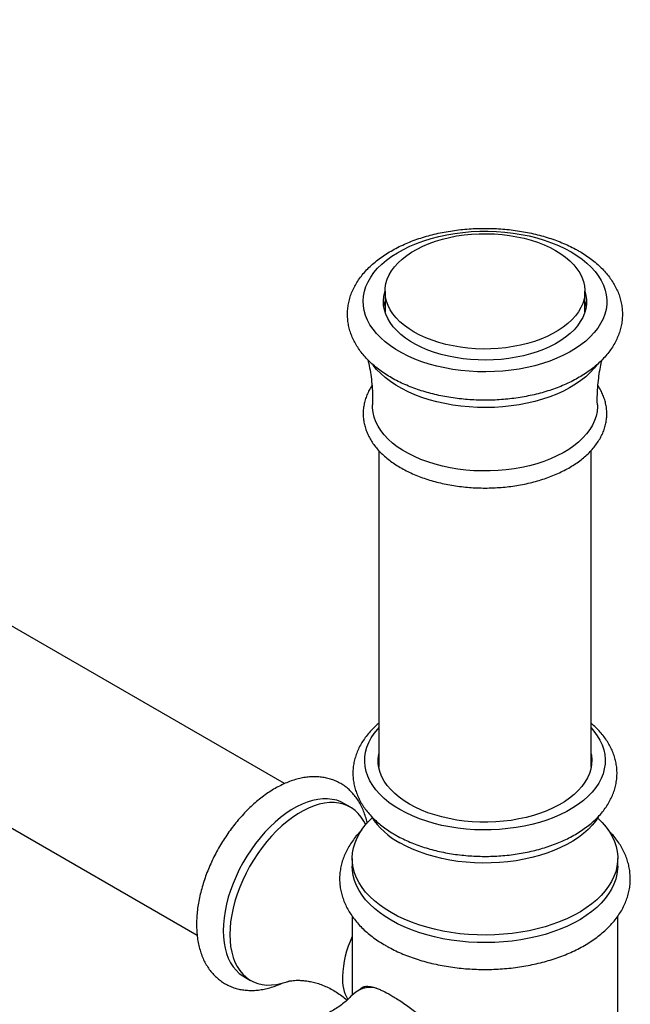
# Model space of a CAD drawing. Units: millimetres. Extents: x 10 to 200, y 13 to 287.
# Drawn here: x 182 to 190, y 101 to 114 of the extents above; entities that cross this region are included whole.
import ezdxf

# ---------------------------------------------------------------- set-up
doc = ezdxf.new("R2010")
doc.units = ezdxf.units.MM

msp = doc.modelspace()

# ---------------------------------------------------------------- linework, layer by layer
at = {"color": 7, "linetype": 'Continuous', "lineweight": 25}
for p, q in [((185.187, 103.9), (167.532, 114.092)), ((166.365, 112.071), (184.021, 101.879)), ((186.527, 110.468), (186.527, 110.196)), ((189.194, 110.196), (189.194, 110.468)), ((186.444, 108.345), (186.444, 104.119)), ((189.277, 104.119), (189.277, 108.345)), ((186.067, 103.584), (185.978, 103.635)), ((186.089, 102.902), (186.089, 102.8)), ((189.631, 102.8), (189.631, 102.902)), ((186.089, 102.131), (186.089, 101.08)), ((189.631, 99.444), (189.631, 102.13)), ((184.645, 101.326), (184.733, 101.275)), ((186.262, 101.193), (186.158, 101.134))]:
    msp.add_line(p, q, dxfattribs=at)
at = {"color": 7, "linetype": 'Continuous', "lineweight": 25, "flags": 128}
for points in [[(189.009, 110.995), (189.086, 110.948), (189.157, 110.897), (189.221, 110.844), (189.279, 110.789), (189.33, 110.731), (189.375, 110.672), (189.412, 110.611), (189.441, 110.548), (189.463, 110.485), (189.478, 110.421), (189.485, 110.356), (189.484, 110.291), (189.475, 110.227), (189.459, 110.163), (189.435, 110.099), (189.403, 110.037), (189.364, 109.976), (189.318, 109.917), (189.265, 109.86), (189.206, 109.805), (189.139, 109.753), (189.067, 109.704), (188.989, 109.657), (188.906, 109.614), (188.818, 109.574), (188.725, 109.537), (188.628, 109.505), (188.527, 109.476), (188.423, 109.452), (188.317, 109.431), (188.208, 109.415), (188.098, 109.404), (187.986, 109.396), (187.874, 109.394), (187.762, 109.395), (187.65, 109.401), (187.54, 109.412), (187.431, 109.427), (187.324, 109.446), (187.219, 109.47), (187.118, 109.497), (187.02, 109.529), (186.926, 109.564), (186.836, 109.603), (186.752, 109.646), (186.672, 109.692), (186.599, 109.74), (186.531, 109.792), (186.47, 109.846), (186.415, 109.903), (186.367, 109.961), (186.326, 110.022), (186.293, 110.084), (186.267, 110.147), (186.249, 110.211), (186.238, 110.275), (186.235, 110.34), (186.24, 110.404), (186.253, 110.469), (186.273, 110.533), (186.301, 110.595), (186.336, 110.657), (186.378, 110.717), (186.428, 110.775), (186.484, 110.831), (186.547, 110.884), (186.616, 110.935), (186.692, 110.983), (186.772, 111.028), (186.858, 111.07), (186.949, 111.108), (187.044, 111.143), (187.143, 111.173), (187.245, 111.2), (187.35, 111.222), (187.458, 111.241), (187.567, 111.254), (187.678, 111.264), (187.79, 111.269), (187.902, 111.269), (188.014, 111.266), (188.126, 111.257), (188.236, 111.244), (188.344, 111.227), (188.45, 111.206), (188.553, 111.18), (188.652, 111.151), (188.748, 111.117), (188.84, 111.08), (188.927, 111.039), (189.009, 110.995)], [(188.803, 111.012), (188.872, 110.969), (188.936, 110.923), (188.993, 110.874), (189.044, 110.822), (189.087, 110.769), (189.124, 110.714), (189.152, 110.657), (189.174, 110.6), (189.187, 110.541), (189.193, 110.483), (189.191, 110.424), (189.182, 110.365), (189.164, 110.307), (189.139, 110.25), (189.106, 110.194), (189.066, 110.14), (189.019, 110.087), (188.965, 110.037), (188.905, 109.99), (188.838, 109.945), (188.766, 109.903), (188.689, 109.865), (188.606, 109.83), (188.52, 109.799), (188.429, 109.772), (188.335, 109.748), (188.238, 109.73), (188.139, 109.715), (188.038, 109.705), (187.937, 109.699), (187.835, 109.698), (187.733, 109.702), (187.632, 109.709), (187.532, 109.722), (187.434, 109.739), (187.338, 109.759), (187.246, 109.785), (187.157, 109.814), (187.072, 109.847), (186.992, 109.883), (186.917, 109.923), (186.848, 109.967), (186.785, 110.013), (186.727, 110.062), (186.677, 110.113), (186.633, 110.166), (186.597, 110.222), (186.568, 110.278), (186.547, 110.336), (186.533, 110.394), (186.527, 110.453), (186.529, 110.512), (186.539, 110.571), (186.556, 110.629), (186.582, 110.686), (186.614, 110.742), (186.654, 110.796), (186.701, 110.848), (186.755, 110.898), (186.816, 110.946), (186.882, 110.991), (186.954, 111.032), (187.032, 111.071), (187.114, 111.106), (187.201, 111.137), (187.292, 111.164), (187.386, 111.187), (187.482, 111.206), (187.581, 111.22), (187.682, 111.231), (187.784, 111.236), (187.886, 111.237), (187.988, 111.234), (188.089, 111.226), (188.189, 111.214), (188.287, 111.197), (188.382, 111.176), (188.475, 111.151), (188.563, 111.122), (188.648, 111.089), (188.728, 111.052), (188.803, 111.012)], [(189.194, 110.468), (189.207, 110.413), (189.214, 110.354), (189.213, 110.295), (189.204, 110.236), (189.188, 110.177), (189.164, 110.12), (189.132, 110.064), (189.093, 110.009), (189.048, 109.956), (188.995, 109.905), (188.936, 109.857), (188.871, 109.811), (188.799, 109.769), (188.723, 109.729), (188.642, 109.693), (188.556, 109.661), (188.466, 109.632), (188.373, 109.608), (188.276, 109.588), (188.178, 109.572), (188.077, 109.56), (187.975, 109.553), (187.873, 109.55), (187.771, 109.552), (187.669, 109.558), (187.568, 109.568), (187.469, 109.583), (187.372, 109.603), (187.278, 109.626), (187.187, 109.653), (187.1, 109.685), (187.017, 109.72), (186.94, 109.758), (186.867, 109.8), (186.8, 109.845), (186.74, 109.893), (186.685, 109.943), (186.638, 109.995), (186.597, 110.05), (186.564, 110.106), (186.538, 110.163), (186.52, 110.221), (186.509, 110.28), (186.506, 110.339), (186.511, 110.398), (186.524, 110.457), (186.527, 110.468)], [(186.511, 110.264), (186.524, 110.321), (186.527, 110.332)], [(189.194, 110.332), (189.207, 110.277), (189.209, 110.264)], [(189.353, 109.485), (189.318, 109.441), (189.265, 109.384), (189.206, 109.329), (189.139, 109.277), (189.067, 109.227), (188.989, 109.181), (188.906, 109.137), (188.818, 109.097), (188.725, 109.061), (188.628, 109.029), (188.527, 109), (188.423, 108.975), (188.317, 108.955), (188.208, 108.939), (188.098, 108.927), (187.986, 108.92), (187.874, 108.917), (187.762, 108.919), (187.65, 108.925), (187.54, 108.936), (187.431, 108.951), (187.324, 108.97), (187.219, 108.993), (187.118, 109.021), (187.02, 109.053), (186.926, 109.088), (186.836, 109.127), (186.752, 109.17), (186.672, 109.215), (186.599, 109.264), (186.531, 109.316), (186.47, 109.37), (186.415, 109.427), (186.369, 109.483)], [(189.36, 108.952), (189.36, 108.929), (189.355, 108.866), (189.343, 108.804), (189.322, 108.743), (189.294, 108.683), (189.259, 108.624), (189.216, 108.566), (189.166, 108.511), (189.109, 108.457), (189.046, 108.407), (188.977, 108.358), (188.902, 108.313), (188.821, 108.272), (188.735, 108.233), (188.645, 108.199), (188.551, 108.168), (188.453, 108.141), (188.352, 108.119), (188.248, 108.1), (188.143, 108.086), (188.036, 108.077), (187.928, 108.072), (187.82, 108.071), (187.712, 108.075), (187.604, 108.084), (187.498, 108.096), (187.394, 108.114), (187.292, 108.135), (187.194, 108.161), (187.099, 108.191), (187.007, 108.224), (186.92, 108.262), (186.839, 108.303), (186.762, 108.347), (186.691, 108.394), (186.626, 108.444), (186.568, 108.497), (186.516, 108.552), (186.472, 108.609), (186.434, 108.668), (186.405, 108.728), (186.382, 108.789), (186.368, 108.851), (186.361, 108.913), (186.36, 108.952)], [(186.726, 103.553), (186.65, 103.6), (186.579, 103.65), (186.515, 103.703), (186.457, 103.759), (186.406, 103.816), (186.363, 103.876), (186.326, 103.937), (186.297, 103.999), (186.276, 104.063), (186.262, 104.127), (186.256, 104.191), (186.258, 104.256), (186.268, 104.32), (186.286, 104.384), (186.311, 104.447), (186.343, 104.509), (186.384, 104.569), (186.431, 104.628), (186.444, 104.642)], [(189.277, 104.642), (189.314, 104.599), (189.358, 104.539), (189.394, 104.478), (189.423, 104.416), (189.445, 104.352), (189.458, 104.288), (189.464, 104.224), (189.462, 104.159), (189.452, 104.095), (189.435, 104.031), (189.41, 103.968), (189.377, 103.906), (189.337, 103.846), (189.29, 103.787), (189.235, 103.731), (189.174, 103.676), (189.107, 103.625), (189.033, 103.576), (188.954, 103.53), (188.87, 103.488), (188.78, 103.449), (188.686, 103.414), (188.589, 103.382), (188.487, 103.355), (188.383, 103.332), (188.275, 103.313), (188.166, 103.299), (188.056, 103.288), (187.944, 103.283), (187.832, 103.282), (187.72, 103.285), (187.609, 103.293), (187.499, 103.305), (187.391, 103.322), (187.285, 103.343), (187.182, 103.368), (187.083, 103.398), (186.987, 103.431), (186.895, 103.468), (186.808, 103.509), (186.726, 103.553)], [(186.853, 103.626), (186.781, 103.67), (186.715, 103.718), (186.656, 103.768), (186.603, 103.821), (186.557, 103.875), (186.518, 103.932), (186.486, 103.99), (186.462, 104.049), (186.446, 104.109), (186.437, 104.17), (186.436, 104.23), (186.443, 104.291), (186.444, 104.296)], [(186.438, 104.157), (186.443, 104.189), (186.444, 104.194)], [(189.277, 104.296), (189.28, 104.276), (189.285, 104.215), (189.282, 104.154), (189.272, 104.094), (189.253, 104.034), (189.227, 103.975), (189.194, 103.918), (189.153, 103.861), (189.105, 103.807), (189.051, 103.755), (188.989, 103.706), (188.922, 103.659), (188.849, 103.615), (188.771, 103.575), (188.687, 103.538), (188.599, 103.504), (188.507, 103.475), (188.412, 103.449), (188.313, 103.428), (188.212, 103.41), (188.109, 103.398), (188.005, 103.389), (187.9, 103.385), (187.794, 103.386), (187.689, 103.391), (187.585, 103.4), (187.483, 103.414), (187.383, 103.433), (187.285, 103.455), (187.19, 103.482), (187.099, 103.512), (187.012, 103.547), (186.93, 103.585), (186.853, 103.626)], [(189.277, 104.194), (189.28, 104.174), (189.283, 104.157)], [(185.978, 103.635), (185.939, 103.656), (185.883, 103.677), (185.824, 103.69), (185.762, 103.697), (185.697, 103.697), (185.63, 103.689), (185.562, 103.675), (185.491, 103.653), (185.42, 103.625), (185.348, 103.59), (185.276, 103.548), (185.204, 103.5), (185.132, 103.446), (185.062, 103.386), (184.993, 103.321), (184.926, 103.252), (184.861, 103.177), (184.799, 103.099), (184.74, 103.017), (184.684, 102.931), (184.632, 102.844), (184.584, 102.754), (184.541, 102.662), (184.501, 102.569), (184.467, 102.476), (184.437, 102.383), (184.413, 102.29), (184.394, 102.199), (184.38, 102.109), (184.372, 102.021), (184.369, 101.936)], [(186.27, 103.352), (186.245, 103.401), (186.211, 103.454), (186.171, 103.501), (186.127, 103.542), (186.079, 103.577), (186.027, 103.605), (185.972, 103.626), (185.913, 103.639), (185.851, 103.646), (185.786, 103.646), (185.719, 103.638), (185.65, 103.624), (185.58, 103.602), (185.508, 103.574), (185.436, 103.538), (185.364, 103.497), (185.292, 103.449), (185.221, 103.395), (185.15, 103.335), (185.081, 103.27), (185.014, 103.201), (184.95, 103.126), (184.888, 103.048), (184.829, 102.966), (184.773, 102.88), (184.721, 102.793), (184.673, 102.703), (184.629, 102.611), (184.59, 102.518), (184.555, 102.425), (184.526, 102.332), (184.501, 102.239), (184.482, 102.148), (184.468, 102.058), (184.46, 101.97), (184.457, 101.885)], [(186.608, 102.179), (186.528, 102.228), (186.454, 102.281), (186.386, 102.336), (186.324, 102.393), (186.269, 102.453), (186.221, 102.515), (186.181, 102.578), (186.147, 102.643), (186.121, 102.709), (186.103, 102.775), (186.092, 102.843), (186.089, 102.91), (186.094, 102.978), (186.107, 103.045), (186.127, 103.112), (186.155, 103.177), (186.19, 103.242), (186.233, 103.305), (186.282, 103.366), (186.339, 103.425), (186.357, 103.442)], [(189.364, 103.442), (189.366, 103.44), (189.425, 103.381), (189.476, 103.32), (189.52, 103.258), (189.557, 103.194), (189.587, 103.128), (189.609, 103.062), (189.624, 102.995), (189.631, 102.927), (189.63, 102.86), (189.621, 102.792), (189.604, 102.725), (189.58, 102.659), (189.549, 102.594), (189.51, 102.53), (189.464, 102.468), (189.411, 102.408), (189.351, 102.35), (189.284, 102.294), (189.212, 102.241), (189.133, 102.191), (189.049, 102.144), (188.959, 102.1), (188.865, 102.06), (188.767, 102.024), (188.664, 101.991), (188.558, 101.962), (188.449, 101.938), (188.337, 101.917), (188.224, 101.901), (188.108, 101.89), (187.992, 101.882), (187.875, 101.88), (187.758, 101.881), (187.641, 101.887), (187.526, 101.898), (187.411, 101.913), (187.299, 101.932), (187.189, 101.956), (187.083, 101.983), (186.979, 102.015), (186.879, 102.051), (186.784, 102.09), (186.694, 102.133), (186.608, 102.179)], [(189.375, 103.461), (189.337, 103.403), (189.29, 103.345), (189.235, 103.288), (189.174, 103.234), (189.107, 103.183), (189.033, 103.134), (188.954, 103.088), (188.87, 103.046), (188.78, 103.007), (188.686, 102.972), (188.589, 102.94), (188.487, 102.913), (188.383, 102.89), (188.275, 102.871), (188.166, 102.856), (188.056, 102.846), (187.944, 102.841), (187.832, 102.839), (187.72, 102.843), (187.609, 102.851), (187.499, 102.863), (187.391, 102.88), (187.285, 102.901), (187.182, 102.926), (187.083, 102.955), (186.987, 102.989), (186.895, 103.026), (186.808, 103.066), (186.726, 103.111)], [(186.608, 102.077), (186.528, 102.126), (186.454, 102.179), (186.386, 102.234), (186.324, 102.291), (186.269, 102.351), (186.221, 102.412), (186.181, 102.476), (186.147, 102.541), (186.121, 102.607), (186.103, 102.673), (186.092, 102.741), (186.089, 102.8)], [(189.631, 102.8), (189.63, 102.758), (189.621, 102.69), (189.604, 102.623), (189.58, 102.557), (189.549, 102.492), (189.51, 102.428), (189.464, 102.366), (189.411, 102.306), (189.351, 102.248), (189.284, 102.192), (189.212, 102.139), (189.133, 102.089), (189.049, 102.042), (188.959, 101.998), (188.865, 101.958), (188.767, 101.922), (188.664, 101.889), (188.558, 101.86), (188.449, 101.836), (188.337, 101.815), (188.224, 101.799), (188.108, 101.788), (187.992, 101.78), (187.875, 101.778), (187.758, 101.779), (187.641, 101.785), (187.526, 101.796), (187.411, 101.811), (187.299, 101.83), (187.189, 101.854), (187.083, 101.881), (186.979, 101.913), (186.879, 101.949), (186.784, 101.988), (186.694, 102.031), (186.608, 102.077)], [(184.369, 101.936), (184.372, 101.855), (184.38, 101.777), (184.394, 101.703), (184.413, 101.633), (184.437, 101.569), (184.467, 101.51), (184.501, 101.457), (184.541, 101.409), (184.584, 101.368), (184.632, 101.334), (184.645, 101.326)], [(184.457, 101.885), (184.46, 101.804), (184.468, 101.726), (184.482, 101.652), (184.501, 101.582), (184.526, 101.518), (184.555, 101.459), (184.59, 101.406), (184.629, 101.358), (184.673, 101.317), (184.721, 101.283), (184.773, 101.255), (184.829, 101.234), (184.888, 101.22), (184.95, 101.213), (185.014, 101.214), (185.081, 101.221), (185.15, 101.236), (185.221, 101.257), (185.224, 101.259)]]:
    msp.add_lwpolyline(points, dxfattribs=at)
at = {"color": 7, "linetype": 'Continuous', "lineweight": 25}
for centre, radius, start, end in [((187.202, 104.009), 1.017, 212.7055, 242.1154), ((187.283, 101.287), 1.323, 154.3879, 178.3886), ((186.568, 101.302), 0.609, 177.9478, 207.756), ((186.336, 100.828), 0.352, 77.4864, 136.5863)]:
    msp.add_arc(centre, radius, start, end, dxfattribs=at)
for points, knots in [([(189.113, 111.005), (189.098, 111.014), (189.055, 111.038), (188.98, 111.076), (188.887, 111.117), (188.791, 111.154), (188.691, 111.188), (188.588, 111.217), (188.483, 111.243), (188.375, 111.264), (188.265, 111.281), (188.154, 111.294), (188.042, 111.303), (187.93, 111.308), (187.817, 111.308), (187.704, 111.305), (187.592, 111.297), (187.481, 111.285), (187.371, 111.268), (187.263, 111.248), (187.157, 111.224), (187.054, 111.195), (186.953, 111.163), (186.855, 111.126), (186.762, 111.086), (186.672, 111.042), (186.586, 110.994), (186.506, 110.943), (186.43, 110.888), (186.36, 110.83), (186.295, 110.769), (186.237, 110.705), (186.186, 110.639), (186.142, 110.57), (186.104, 110.5), (186.074, 110.429), (186.051, 110.357), (186.036, 110.284), (186.027, 110.211), (186.026, 110.139), (186.032, 110.067), (186.044, 109.995), (186.064, 109.924), (186.09, 109.855), (186.123, 109.787), (186.162, 109.72), (186.208, 109.654), (186.261, 109.591), (186.32, 109.53), (186.385, 109.471), (186.456, 109.415), (186.533, 109.362), (186.615, 109.312), (186.701, 109.266), (186.792, 109.223), (186.887, 109.185), (186.986, 109.149), (187.087, 109.118), (187.192, 109.091), (187.298, 109.068), (187.407, 109.049), (187.517, 109.034), (187.629, 109.023), (187.741, 109.017), (187.854, 109.014), (187.967, 109.016), (188.08, 109.022), (188.191, 109.033), (188.302, 109.047), (188.411, 109.066), (188.518, 109.088), (188.622, 109.115), (188.724, 109.146), (188.823, 109.181), (188.918, 109.219), (189.01, 109.262), (189.097, 109.308), (189.18, 109.357), (189.258, 109.411), (189.331, 109.467), (189.398, 109.527), (189.459, 109.59), (189.513, 109.655), (189.56, 109.723), (189.601, 109.792), (189.634, 109.863), (189.66, 109.935), (189.679, 110.007), (189.69, 110.08), (189.695, 110.153), (189.692, 110.225), (189.682, 110.297), (189.666, 110.368), (189.643, 110.438), (189.613, 110.507), (189.576, 110.574), (189.533, 110.641), (189.483, 110.705), (189.427, 110.767), (189.365, 110.827), (189.296, 110.884), (189.222, 110.938), (189.16, 110.978), (189.123, 111), (189.113, 111.005)], [0, 0, 0, 0, 0.0054379, 0.0156005, 0.0257524, 0.0358931, 0.0460196, 0.0561305, 0.0662262, 0.076308, 0.0863776, 0.0964374, 0.1064899, 0.1165376, 0.1265833, 0.1366298, 0.1466792, 0.156734, 0.1667972, 0.1768715, 0.1869598, 0.1970644, 0.2071878, 0.2173315, 0.2274966, 0.2376826, 0.2478872, 0.2581054, 0.2683263, 0.2785335, 0.2887069, 0.2988222, 0.3088525, 0.3187724, 0.3285623, 0.3382123, 0.3477248, 0.3571141, 0.3664049, 0.3756294, 0.3848244, 0.3940177, 0.4032449, 0.4125402, 0.4219325, 0.4314421, 0.4410794, 0.4508441, 0.4607257, 0.470706, 0.4807624, 0.4908718, 0.5010129, 0.5111687, 0.5213238, 0.5314699, 0.5416029, 0.5517206, 0.5618229, 0.5719105, 0.5819852, 0.592049, 0.6021043, 0.6121538, 0.6222, 0.6322458, 0.6422936, 0.6523457, 0.6624049, 0.6724741, 0.6825559, 0.6926531, 0.702768, 0.7129027, 0.7230584, 0.7332355, 0.7434324, 0.7536455, 0.7638675, 0.7740828, 0.7842738, 0.7944176, 0.8044883, 0.8144592, 0.8243076, 0.8340192, 0.8435906, 0.8530311, 0.8623613, 0.8716104, 0.8808136, 0.890004, 0.8992119, 0.9084735, 0.9178205, 0.927277, 0.936858, 0.9465679, 0.9564003, 0.9663401, 0.9763662, 0.9864552, 0.9965849, 1, 1, 1, 1]), ([(186.298, 109.554), (186.302, 109.537), (186.316, 109.483), (186.333, 109.386), (186.35, 109.265), (186.36, 109.141), (186.363, 109.036), (186.36, 108.974), (186.36, 108.953)], [0, 0, 0, 0, 0.0888598, 0.2879294, 0.4896871, 0.6932283, 0.8976562, 1, 1, 1, 1]), ([(189.36, 108.953), (189.36, 108.956), (189.358, 109.002), (189.359, 109.09), (189.366, 109.215), (189.38, 109.338), (189.398, 109.451), (189.415, 109.522), (189.422, 109.554)], [0, 0, 0, 0, 0.0192602, 0.2240363, 0.4284338, 0.6313615, 0.8320243, 1, 1, 1, 1]), ([(186.353, 109.21), (186.341, 109.19), (186.315, 109.149), (186.285, 109.086), (186.262, 109.02), (186.246, 108.954), (186.236, 108.888), (186.234, 108.821), (186.239, 108.755), (186.251, 108.69), (186.27, 108.626), (186.295, 108.562), (186.327, 108.5), (186.366, 108.439), (186.411, 108.379), (186.463, 108.322), (186.521, 108.267), (186.585, 108.214), (186.654, 108.165), (186.729, 108.118), (186.809, 108.074), (186.893, 108.034), (186.981, 107.998), (187.073, 107.965), (187.168, 107.935), (187.266, 107.91), (187.367, 107.889), (187.469, 107.872), (187.573, 107.858), (187.678, 107.849), (187.784, 107.844), (187.891, 107.843), (187.997, 107.846), (188.102, 107.854), (188.207, 107.865), (188.31, 107.881), (188.412, 107.901), (188.511, 107.924), (188.607, 107.952), (188.7, 107.983), (188.79, 108.018), (188.876, 108.057), (188.958, 108.099), (189.035, 108.144), (189.108, 108.193), (189.175, 108.245), (189.236, 108.3), (189.291, 108.358), (189.34, 108.418), (189.382, 108.48), (189.417, 108.543), (189.445, 108.608), (189.466, 108.674), (189.479, 108.74), (189.486, 108.807), (189.485, 108.873), (189.478, 108.939), (189.463, 109.004), (189.442, 109.068), (189.414, 109.131), (189.389, 109.178), (189.371, 109.204), (189.367, 109.21)], [0, 0, 0, 0, 0.016267, 0.033056, 0.04965, 0.066056, 0.082302, 0.098435, 0.114515, 0.130592, 0.146722, 0.162963, 0.179355, 0.195923, 0.212671, 0.229583, 0.246635, 0.263791, 0.281018, 0.298287, 0.315575, 0.33286, 0.350134, 0.36739, 0.384627, 0.401845, 0.419045, 0.43623, 0.453402, 0.470564, 0.48772, 0.504872, 0.522026, 0.539182, 0.556345, 0.573519, 0.590705, 0.607909, 0.625133, 0.64238, 0.659653, 0.676952, 0.694276, 0.711623, 0.728985, 0.746346, 0.763683, 0.780966, 0.798161, 0.815228, 0.832133, 0.848849, 0.86537, 0.881712, 0.897909, 0.914015, 0.93009, 0.94618, 0.962345, 0.978639, 0.995096, 1, 1, 1, 1]), ([(186.444, 104.704), (186.431, 104.693), (186.395, 104.663), (186.343, 104.611), (186.288, 104.547), (186.239, 104.481), (186.197, 104.413), (186.163, 104.343), (186.136, 104.272), (186.116, 104.201), (186.103, 104.129), (186.098, 104.057), (186.1, 103.985), (186.108, 103.914), (186.124, 103.844), (186.146, 103.775), (186.175, 103.707), (186.21, 103.64), (186.252, 103.575), (186.301, 103.512), (186.356, 103.45), (186.418, 103.391), (186.485, 103.335), (186.558, 103.282), (186.618, 103.244), (186.652, 103.224), (186.66, 103.219)], [0, 0, 0, 0, 0.025775, 0.071938, 0.11777, 0.16314, 0.207929, 0.252059, 0.295504, 0.338304, 0.380552, 0.422383, 0.463965, 0.505463, 0.547015, 0.588798, 0.630967, 0.673647, 0.71692, 0.760819, 0.805321, 0.850358, 0.895831, 0.941623, 0.987623, 1, 1, 1, 1]), ([(186.66, 103.219), (186.675, 103.211), (186.717, 103.187), (186.791, 103.15), (186.882, 103.11), (186.977, 103.073), (187.076, 103.041), (187.177, 103.013), (187.281, 102.988), (187.387, 102.968), (187.495, 102.952), (187.604, 102.94), (187.714, 102.932), (187.824, 102.929), (187.935, 102.929), (188.045, 102.934), (188.155, 102.944), (188.263, 102.957), (188.37, 102.974), (188.476, 102.996), (188.579, 103.022), (188.679, 103.052), (188.776, 103.085), (188.87, 103.123), (188.96, 103.165), (189.046, 103.21), (189.128, 103.259), (189.204, 103.312), (189.276, 103.368), (189.341, 103.427), (189.4, 103.489), (189.453, 103.554), (189.499, 103.621), (189.538, 103.69), (189.569, 103.76), (189.593, 103.831), (189.61, 103.903), (189.62, 103.975), (189.623, 104.047), (189.618, 104.118), (189.607, 104.189), (189.589, 104.259), (189.564, 104.328), (189.532, 104.395), (189.494, 104.461), (189.449, 104.526), (189.398, 104.588), (189.341, 104.648), (189.298, 104.686), (189.277, 104.705)], [0, 0, 0, 0, 0.011851, 0.033955, 0.056034, 0.078087, 0.100106, 0.122088, 0.144034, 0.165947, 0.187833, 0.209696, 0.231542, 0.253379, 0.275213, 0.297051, 0.318897, 0.34076, 0.362645, 0.384559, 0.40651, 0.428503, 0.450543, 0.472633, 0.494775, 0.516965, 0.539193, 0.561441, 0.583669, 0.605834, 0.627878, 0.649739, 0.671353, 0.692672, 0.713667, 0.734338, 0.754715, 0.774852, 0.794821, 0.814704, 0.834571, 0.854499, 0.874568, 0.894849, 0.915393, 0.936231, 0.957366, 0.978779, 1, 1, 1, 1]), ([(186.289, 103.369), (186.288, 103.379), (186.281, 103.416), (186.263, 103.477), (186.235, 103.551), (186.202, 103.621), (186.164, 103.685), (186.121, 103.743), (186.073, 103.796), (186.022, 103.843), (185.967, 103.883), (185.908, 103.917), (185.846, 103.945), (185.782, 103.966), (185.715, 103.981), (185.646, 103.99), (185.575, 103.992), (185.502, 103.988), (185.427, 103.977), (185.351, 103.96), (185.274, 103.936), (185.196, 103.905), (185.119, 103.868), (185.041, 103.825), (184.964, 103.776), (184.889, 103.721), (184.814, 103.661), (184.742, 103.597), (184.672, 103.528), (184.603, 103.454), (184.538, 103.377), (184.475, 103.297), (184.416, 103.213), (184.359, 103.126), (184.306, 103.037), (184.257, 102.946), (184.212, 102.853), (184.171, 102.759), (184.134, 102.665), (184.102, 102.569), (184.075, 102.473), (184.052, 102.378), (184.034, 102.283), (184.022, 102.189), (184.014, 102.102), (184.014, 102.047), (184.013, 102.022)], [0, 0, 0, 0, 0.008387, 0.032258, 0.055912, 0.079266, 0.102256, 0.124847, 0.147047, 0.168898, 0.190475, 0.211874, 0.233199, 0.254527, 0.275963, 0.297604, 0.31953, 0.341795, 0.364422, 0.3874, 0.41069, 0.434227, 0.457939, 0.48176, 0.50563, 0.529499, 0.55334, 0.577141, 0.600897, 0.624609, 0.64828, 0.671917, 0.695528, 0.719122, 0.742708, 0.766295, 0.78989, 0.813502, 0.837141, 0.860817, 0.884537, 0.908312, 0.932147, 0.956047, 0.980013, 1, 1, 1, 1]), ([(186.216, 103.278), (186.207, 103.269), (186.176, 103.239), (186.13, 103.185), (186.079, 103.116), (186.035, 103.046), (185.998, 102.974), (185.968, 102.901), (185.946, 102.827), (185.93, 102.752), (185.922, 102.678), (185.921, 102.603), (185.927, 102.529), (185.94, 102.456), (185.96, 102.383), (185.986, 102.312), (186.019, 102.242), (186.059, 102.173), (186.106, 102.106), (186.159, 102.04), (186.218, 101.977), (186.284, 101.916), (186.355, 101.858), (186.431, 101.804), (186.492, 101.765), (186.527, 101.745), (186.534, 101.741)], [0, 0, 0, 0, 0.020006, 0.066137, 0.111873, 0.157108, 0.201767, 0.245815, 0.28927, 0.332199, 0.37471, 0.416945, 0.45906, 0.501174, 0.543441, 0.586008, 0.628998, 0.672499, 0.716556, 0.761171, 0.806301, 0.851872, 0.89779, 0.943954, 0.988065, 1, 1, 1, 1]), ([(186.534, 101.741), (186.549, 101.732), (186.594, 101.707), (186.671, 101.668), (186.766, 101.626), (186.865, 101.587), (186.967, 101.552), (187.072, 101.521), (187.18, 101.495), (187.29, 101.472), (187.402, 101.453), (187.516, 101.438), (187.631, 101.428), (187.747, 101.422), (187.863, 101.42), (187.979, 101.422), (188.094, 101.428), (188.209, 101.439), (188.323, 101.454), (188.435, 101.473), (188.545, 101.496), (188.653, 101.523), (188.758, 101.554), (188.86, 101.589), (188.959, 101.627), (189.054, 101.67), (189.145, 101.716), (189.231, 101.766), (189.313, 101.82), (189.389, 101.877), (189.46, 101.937), (189.525, 102), (189.584, 102.066), (189.636, 102.134), (189.681, 102.204), (189.718, 102.276), (189.749, 102.349), (189.772, 102.423), (189.789, 102.498), (189.798, 102.572), (189.799, 102.647), (189.794, 102.721), (189.782, 102.794), (189.764, 102.867), (189.738, 102.938), (189.706, 103.009), (189.667, 103.078), (189.621, 103.145), (189.569, 103.211), (189.53, 103.255), (189.507, 103.276), (189.506, 103.277)], [0, 0, 0, 0, 0.011525, 0.03308, 0.054613, 0.076124, 0.097607, 0.119058, 0.140478, 0.16187, 0.183236, 0.204582, 0.225912, 0.24723, 0.268543, 0.289855, 0.311172, 0.332497, 0.353836, 0.375195, 0.396579, 0.417993, 0.439442, 0.460929, 0.482458, 0.50403, 0.525642, 0.547289, 0.568959, 0.590627, 0.61226, 0.633816, 0.655248, 0.676503, 0.697531, 0.718295, 0.738777, 0.75898, 0.778935, 0.798688, 0.818304, 0.837854, 0.857398, 0.877004, 0.89674, 0.916667, 0.936826, 0.957242, 0.977918, 0.998837, 1, 1, 1, 1]), ([(184.013, 102.022), (184.013, 102.005), (184.014, 101.96), (184.019, 101.885), (184.03, 101.8), (184.048, 101.719), (184.071, 101.641), (184.099, 101.567), (184.133, 101.499), (184.172, 101.436), (184.216, 101.378), (184.264, 101.327), (184.317, 101.281), (184.373, 101.242), (184.432, 101.209), (184.494, 101.182), (184.559, 101.162), (184.626, 101.148), (184.695, 101.141), (184.767, 101.14), (184.84, 101.145), (184.915, 101.157), (184.992, 101.176), (185.069, 101.201), (185.126, 101.224), (185.157, 101.239), (185.163, 101.242)], [0, 0, 0, 0, 0.024958, 0.07158, 0.118223, 0.164723, 0.210934, 0.256692, 0.301844, 0.346271, 0.389924, 0.432826, 0.475076, 0.516827, 0.558267, 0.599594, 0.640961, 0.682575, 0.724618, 0.767236, 0.810525, 0.854516, 0.899179, 0.944424, 0.990124, 1, 1, 1, 1]), ([(185.225, 101.259), (185.225, 101.259), (185.225, 101.259), (185.233, 101.261), (185.248, 101.265), (185.271, 101.269), (185.301, 101.273), (185.34, 101.276), (185.386, 101.276), (185.44, 101.273), (185.501, 101.265), (185.568, 101.252), (185.64, 101.232), (185.715, 101.204), (185.79, 101.17), (185.864, 101.128), (185.934, 101.081), (185.986, 101.041), (186.012, 101.016), (186.018, 101.009)], [0, 0, 0, 0, 0.031776, 0.078915, 0.127537, 0.177969, 0.230543, 0.285583, 0.34338, 0.404162, 0.468047, 0.534992, 0.604747, 0.676837, 0.750588, 0.8252, 0.899821, 0.973381, 1, 1, 1, 1]), ([(186.195, 101.155), (186.204, 101.165), (186.22, 101.182), (186.249, 101.192), (186.279, 101.197), (186.314, 101.196), (186.353, 101.189), (186.398, 101.176), (186.446, 101.158), (186.513, 101.128), (186.585, 101.09), (186.666, 101.042), (186.736, 100.997), (186.81, 100.946), (186.886, 100.89), (186.962, 100.83), (187.038, 100.766), (187.126, 100.686), (187.205, 100.606), (187.275, 100.525), (187.324, 100.462), (187.37, 100.395), (187.41, 100.326), (187.444, 100.254), (187.468, 100.186), (187.488, 100.108), (187.498, 100.02), (187.491, 99.934), (187.472, 99.847), (187.445, 99.779), (187.405, 99.708), (187.363, 99.65), (187.309, 99.593), (187.253, 99.547), (187.196, 99.509), (187.152, 99.485), (187.126, 99.474), (187.12, 99.472)], [0, 0, 0, 0, 0.0363362, 0.0614363, 0.0868602, 0.1129593, 0.1392621, 0.166253, 0.1935037, 0.2172674, 0.2654537, 0.29017, 0.3198257, 0.3498721, 0.3775431, 0.4079456, 0.4386921, 0.4669487, 0.5160034, 0.5410855, 0.5663276, 0.5924855, 0.6188451, 0.6458973, 0.6732195, 0.6939423, 0.7317506, 0.7695577, 0.7901145, 0.8318707, 0.8530948, 0.8833083, 0.9138392, 0.9418749, 0.9670849, 0.9924555, 1, 1, 1, 1]), ([(186.079, 101.07), (186.065, 101.055), (186.034, 101.022), (185.978, 100.972), (185.913, 100.923), (185.842, 100.878), (185.767, 100.838), (185.691, 100.805), (185.616, 100.78), (185.544, 100.762), (185.477, 100.75), (185.417, 100.744), (185.365, 100.743), (185.322, 100.744), (185.287, 100.748), (185.259, 100.752), (185.24, 100.756), (185.229, 100.759), (185.224, 100.761), (185.225, 100.76), (185.225, 100.76)], [0, 0, 0, 0, 0.05443, 0.120349, 0.188074, 0.256902, 0.326055, 0.394633, 0.46176, 0.526791, 0.589221, 0.64872, 0.705165, 0.75862, 0.809288, 0.857464, 0.903483, 0.947693, 0.99043, 1, 1, 1, 1])]:
    msp.add_open_spline(points, degree=3, knots=knots, dxfattribs=at)

doc.saveas('drawing.dxf')
